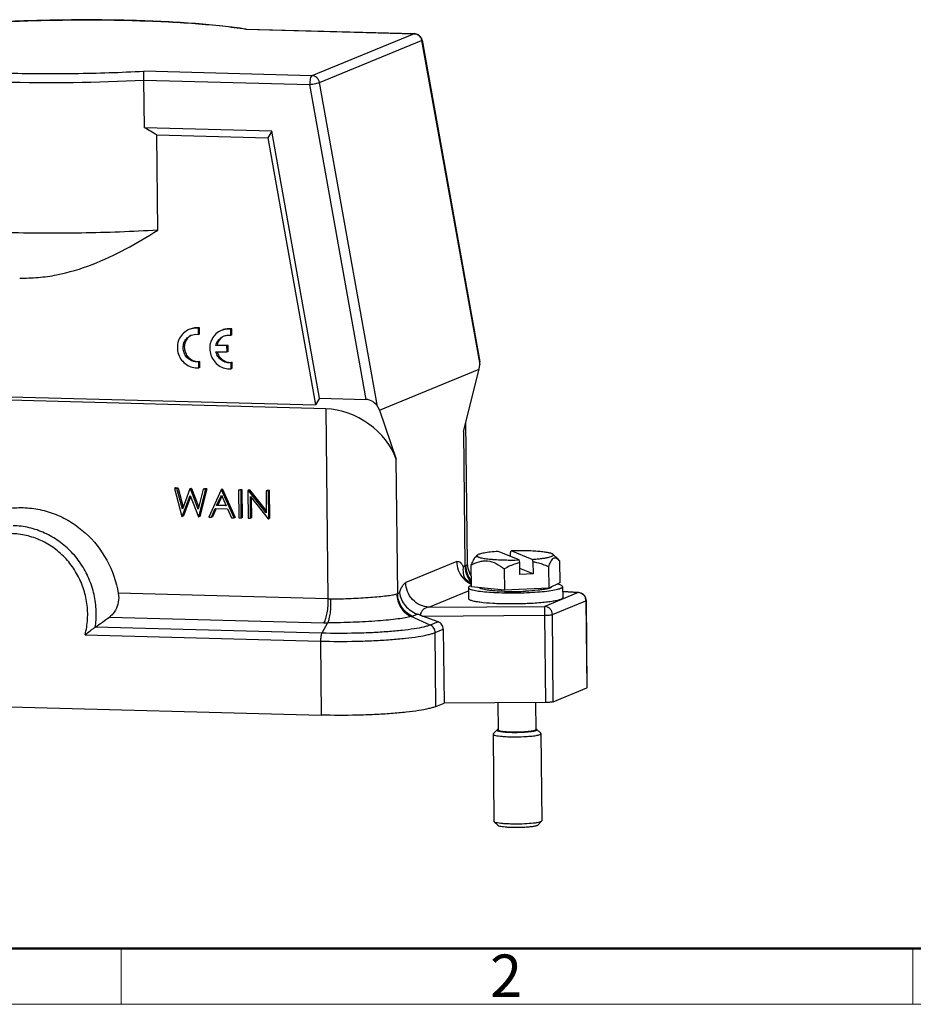
# Model space of a CAD drawing. Units: millimetres. Extents: x 1592 to 2186, y 588 to 1008.
# Drawn here: x 1678 to 1790, y 588 to 712 of the extents above; entities that cross this region are included whole.
import ezdxf

# ---------------------------------------------------------------- set-up
doc = ezdxf.new("R2010")
doc.units = ezdxf.units.MM
doc.header["$LTSCALE"] = 65.395
doc.layers.get('0').update_dxf_attribs({"linetype": 'CONTINUOUS', "lineweight": 30})
doc.layers.add('Dim', color=3, linetype='CONTINUOUS', lineweight=15)
doc.layers.add('图框', color=7, linetype='CONTINUOUS', lineweight=20)
doc.styles.add('Romans字体', font='romans.shx', dxfattribs={"width": 0.75})

# ---------------------------------------------------------------- blocks, each defined once
blk = doc.blocks.new('A4图框-NEW')
at = {"layer": '图框', "lineweight": 50}
blk.add_line((836.855, 484.035), (1126.929, 484.035), dxfattribs=at)
at = {"layer": '图框', "color": 6}
for p, q in [((882.948, 484.035), (882.948, 480.535)), ((932.483, 484.035), (932.483, 480.535))]:
    blk.add_line(p, q, dxfattribs=at)
at = {"layer": '图框', "color": 1, "lineweight": 18}
blk.add_line((833.413, 480.535), (1130.412, 480.535), dxfattribs=at)
at = {"layer": '图框', "color": 6, "insert": (906.025, 483.648), "char_height": 2.652, "width": 2.55791, "attachment_point": 1, "style": 'Romans字体'}
blk.add_mtext('2', dxfattribs=at)

msp = doc.modelspace()

# ---------------------------------------------------------------- linework, layer by layer
at = {"color": 7, "linetype": 'Continuous'}
for p, q in [((1706.472, 710.335), (1706.551, 710.341)), ((1706.472, 710.335), (1727.527, 709.767)), ((1706.486, 710.353), (1706.554, 710.343)), ((1706.549, 710.341), (1727.564, 709.774)), ((1727.527, 709.767), (1714.746, 704.514)), ((1727.564, 709.774), (1727.527, 709.767)), ((1715.697, 703.668), (1728.478, 708.921)), ((1728.478, 708.921), (1735.749, 668.367)), ((1728.522, 708.951), (1735.737, 668.71)), ((1714.746, 704.514), (1693.691, 705.082)), ((1693.787, 698.006), (1693.726, 703.961)), ((1693.726, 703.961), (1714.466, 703.402)), ((1721.527, 664.018), (1714.466, 703.402)), ((1722.968, 663.114), (1715.697, 703.668)), ((1709.709, 697.577), (1693.787, 698.006)), ((1709.709, 697.577), (1709.206, 696.725)), ((1715.698, 664.175), (1709.709, 697.577)), ((1695.44, 685.19), (1695.319, 697.1)), ((1695.319, 697.1), (1709.206, 696.725)), ((1709.206, 696.725), (1715.195, 663.323)), ((1700.674, 672.958), (1700.529, 672.898)), ((1700.537, 672.14), (1700.529, 672.898)), ((1700.682, 672.2), (1700.674, 672.958)), ((1704.732, 672.844), (1704.587, 672.784)), ((1704.595, 672.026), (1704.587, 672.784)), ((1704.74, 672.086), (1704.732, 672.844)), ((1699.637, 672.049), (1700.212, 672.167)), ((1700.212, 672.167), (1700.537, 672.14)), ((1700.682, 672.2), (1700.537, 672.14)), ((1704.74, 672.086), (1704.595, 672.026)), ((1702.87, 670.803), (1702.725, 670.744)), ((1704.114, 670.706), (1702.725, 670.744)), ((1704.26, 670.766), (1702.87, 670.803)), ((1704.26, 670.766), (1704.114, 670.706)), ((1704.122, 669.955), (1704.114, 670.706)), ((1704.267, 670.015), (1704.122, 669.955)), ((1704.267, 670.015), (1704.26, 670.766)), ((1702.73, 669.993), (1704.122, 669.955)), ((1700.172, 667.966), (1700.579, 667.965)), ((1700.717, 668.774), (1700.572, 668.714)), ((1700.579, 667.965), (1700.572, 668.714)), ((1700.724, 668.025), (1700.579, 667.965)), ((1700.724, 668.025), (1700.717, 668.774)), ((1704.23, 667.852), (1704.637, 667.851)), ((1704.775, 668.66), (1704.629, 668.6)), ((1704.637, 667.851), (1704.629, 668.6)), ((1704.782, 667.911), (1704.637, 667.851)), ((1704.782, 667.911), (1704.775, 668.66)), ((1723.203, 662.675), (1735.693, 667.809)), ((1733.73, 660.025), (1735.693, 667.809)), ((1735.693, 667.809), (1735.749, 668.367)), ((1641.446, 665.313), (1715.195, 663.323)), ((1716.505, 662.856), (1640.437, 664.908)), ((1715.698, 664.175), (1715.195, 663.323)), ((1715.698, 664.175), (1721.527, 664.018)), ((1716.505, 662.856), (1716.746, 639.066)), ((1722.968, 663.114), (1723.203, 662.675)), ((1723.203, 662.675), (1725.306, 656.563)), ((1734.202, 643.482), (1734.023, 661.186)), ((1733.73, 660.025), (1733.901, 643.183)), ((1725.477, 639.721), (1725.306, 656.563)), ((1697.689, 652.945), (1697.543, 652.885)), ((1697.854, 652.877), (1697.543, 652.885)), ((1697.543, 652.885), (1698.469, 649.387)), ((1697.999, 652.936), (1697.689, 652.945)), ((1697.999, 652.936), (1697.854, 652.877)), ((1698.535, 650.311), (1697.854, 652.877)), ((1697.999, 652.936), (1698.63, 650.562)), ((1699.484, 652.833), (1698.535, 650.311)), ((1699.629, 652.892), (1699.484, 652.833)), ((1699.528, 652.831), (1699.484, 652.833)), ((1699.673, 652.891), (1699.528, 652.831)), ((1700.51, 650.275), (1699.528, 652.831)), ((1699.673, 652.891), (1700.577, 650.54)), ((1701.143, 652.788), (1700.51, 650.275)), ((1700.583, 649.33), (1701.45, 652.78)), ((1701.596, 652.839), (1700.728, 649.39)), ((1701.288, 652.848), (1701.143, 652.788)), ((1701.45, 652.78), (1701.143, 652.788)), ((1701.596, 652.839), (1701.288, 652.848)), ((1701.596, 652.839), (1701.45, 652.78)), ((1703.528, 652.787), (1703.382, 652.727)), ((1703.571, 652.786), (1703.425, 652.726)), ((1703.571, 652.786), (1703.528, 652.787)), ((1703.571, 652.786), (1705.151, 649.27)), ((1698.512, 649.386), (1699.505, 652.015)), ((1699.567, 651.854), (1698.658, 649.446)), ((1699.505, 652.015), (1700.54, 649.331)), ((1703.382, 652.727), (1701.829, 649.296)), ((1702.814, 650.739), (1703.407, 652.05)), ((1703.466, 651.919), (1702.96, 650.799)), ((1703.425, 652.726), (1703.382, 652.727)), ((1703.407, 652.05), (1704.011, 650.707)), ((1705.006, 649.211), (1703.425, 652.726)), ((1705.717, 652.728), (1705.572, 652.668)), ((1705.873, 652.66), (1705.572, 652.668)), ((1705.572, 652.668), (1705.607, 649.195)), ((1706.018, 652.72), (1705.717, 652.728)), ((1706.018, 652.72), (1705.873, 652.66)), ((1705.908, 649.186), (1705.873, 652.66)), ((1706.053, 649.246), (1706.018, 652.72)), ((1706.794, 652.635), (1706.731, 652.637)), ((1706.731, 652.637), (1706.767, 649.163)), ((1706.877, 652.697), (1706.785, 652.659)), ((1706.94, 652.695), (1706.794, 652.635)), ((1709.035, 649.842), (1706.794, 652.635)), ((1706.94, 652.695), (1709.032, 650.086)), ((1707.039, 651.883), (1709.274, 649.096)), ((1707.067, 649.155), (1707.039, 651.883)), ((1707.212, 649.215), (1707.187, 651.699)), ((1709.152, 652.635), (1709.007, 652.576)), ((1709.307, 652.568), (1709.007, 652.576)), ((1709.007, 652.576), (1709.035, 649.842)), ((1709.453, 652.627), (1709.152, 652.635)), ((1709.453, 652.627), (1709.307, 652.568)), ((1709.343, 649.094), (1709.307, 652.568)), ((1709.488, 649.153), (1709.453, 652.627)), ((1702.157, 649.288), (1702.655, 650.387)), ((1702.772, 650.384), (1702.302, 649.347)), ((1702.655, 650.387), (1704.173, 650.346)), ((1702.96, 650.799), (1702.814, 650.739)), ((1704.011, 650.707), (1702.814, 650.739)), ((1703.982, 650.771), (1702.96, 650.799)), ((1704.173, 650.346), (1704.68, 649.22)), ((1698.469, 649.387), (1698.512, 649.386)), ((1698.658, 649.446), (1698.512, 649.386)), ((1700.54, 649.331), (1700.583, 649.33)), ((1700.728, 649.39), (1700.583, 649.33)), ((1701.829, 649.296), (1702.157, 649.288)), ((1702.302, 649.347), (1702.157, 649.288)), ((1704.68, 649.22), (1705.006, 649.211)), ((1705.151, 649.27), (1705.006, 649.211)), ((1705.607, 649.195), (1705.908, 649.186)), ((1706.053, 649.246), (1705.908, 649.186)), ((1706.767, 649.163), (1707.067, 649.155)), ((1707.212, 649.215), (1707.067, 649.155)), ((1709.274, 649.096), (1709.343, 649.094)), ((1709.488, 649.153), (1709.343, 649.094)), ((1735.441, 644.535), (1735.162, 644.255)), ((1740.681, 643.939), (1738.048, 645.011)), ((1739.598, 644.825), (1739.68, 645.085)), ((1739.603, 644.378), (1739.598, 644.825)), ((1742.313, 644.013), (1739.68, 645.085)), ((1744.918, 644.631), (1745.5, 644.07)), ((1732.87, 643.725), (1726.489, 641.103)), ((1733.901, 643.183), (1733.665, 643.086)), ((1733.901, 643.183), (1733.994, 643.23)), ((1734.279, 642.859), (1734.203, 643.483)), ((1734.648, 643.269), (1734.676, 640.587)), ((1740.768, 643.61), (1740.681, 643.939)), ((1740.783, 642.118), (1740.768, 643.61)), ((1742.313, 644.013), (1742.4, 643.684)), ((1742.4, 643.684), (1742.415, 642.192)), ((1744.362, 643.077), (1744.389, 640.396)), ((1745.496, 644.074), (1745.732, 643.773)), ((1745.732, 643.773), (1745.76, 641.092)), ((1738.82, 642.825), (1738.847, 640.143)), ((1742.415, 642.192), (1740.776, 642.86)), ((1742.415, 642.192), (1740.783, 642.118)), ((1734.321, 640.482), (1734.335, 639.093)), ((1738.847, 640.143), (1734.676, 640.587)), ((1745.76, 641.092), (1744.389, 640.396)), ((1746.12, 640.602), (1746.134, 639.212)), ((1716.746, 639.066), (1690.513, 639.774)), ((1725.367, 639.685), (1725.477, 639.721)), ((1725.714, 639.818), (1725.477, 639.721)), ((1729.389, 638.048), (1734.325, 640.076)), ((1744.389, 640.396), (1738.847, 640.143)), ((1748.077, 639.861), (1743.875, 638.134)), ((1746.126, 640), (1748.152, 639.866)), ((1748.077, 639.861), (1746.126, 639.989)), ((1748.152, 639.866), (1748.077, 639.861)), ((1729.389, 638.048), (1743.875, 638.134)), ((1744.842, 637.116), (1749.043, 638.843)), ((1749.043, 638.843), (1749.154, 627.925)), ((1749.197, 627.961), (1749.087, 638.879)), ((1689.408, 636.8), (1716.226, 636.076)), ((1727.31, 636.908), (1727.152, 636.854)), ((1729.553, 635.797), (1727.152, 636.854)), ((1727.31, 636.908), (1727.945, 637.169)), ((1728.581, 636.928), (1743.852, 637.02)), ((1730.525, 636.197), (1728.581, 636.928)), ((1743.852, 637.02), (1743.962, 626.102)), ((1744.952, 626.198), (1744.842, 637.116)), ((1715.993, 634.78), (1687.631, 635.545)), ((1716.708, 636.07), (1715.993, 634.78)), ((1730.525, 636.197), (1729.553, 635.797)), ((1686.35, 634.578), (1715.819, 633.783)), ((1730.163, 634.86), (1731.185, 635.279)), ((1730.257, 625.606), (1730.163, 634.86)), ((1731.185, 635.279), (1731.279, 626.026)), ((1715.819, 633.783), (1715.913, 624.53)), ((1744.952, 626.198), (1749.154, 627.925)), ((1749.197, 627.961), (1749.154, 627.925)), ((1638.888, 626.608), (1715.913, 624.53)), ((1730.257, 625.606), (1731.279, 626.026)), ((1743.962, 626.102), (1731.279, 626.026)), ((1738.017, 626.066), (1738.052, 622.653)), ((1742.717, 626.095), (1742.751, 622.701)), ((1737.429, 622.195), (1737.407, 622.15)), ((1737.407, 622.15), (1737.517, 611.232)), ((1737.92, 622.689), (1737.429, 622.195)), ((1742.882, 622.739), (1743.383, 622.255)), ((1743.406, 622.211), (1743.383, 622.255)), ((1743.406, 622.211), (1743.517, 611.293)), ((1737.541, 611.188), (1737.517, 611.232)), ((1738.042, 610.704), (1737.541, 611.188)), ((1743.004, 610.754), (1743.495, 611.248)), ((1743.517, 611.293), (1743.495, 611.248))]:
    msp.add_line(p, q, dxfattribs=at)
for points in [[(1734.671, 640.99), (1734.329, 641.197), (1734.009, 641.493), (1733.834, 641.726), (1733.793, 641.798)], [(1734.661, 642.004), (1734.539, 642.179), (1734.279, 642.859)]]:
    msp.add_lwpolyline(points, dxfattribs=at)
for centre, radius, start, end in [((1727.503, 708.854), 0.913, 86.30516, 88.45201), ((1727.536, 708.763), 1.011, 71.85916, 88.34627), ((1727.537, 708.774), 1, 10.19213, 71.75495), ((1682.012, 931.944), 228.284, 268.49716, 272.94132), ((1737.047, 643.219), 3.146, 180.65523, 204.08757), ((1735.975, 643.726), 3.093, 221.15118, 222.66685), ((1737.057, 643.225), 3.158, 204.09684, 220.69764), ((1735.207, 639.154), 1.665, 110.52601, 112.30892), ((1735.315, 638.869), 1.969, 109.7005, 110.55128), ((1744.506, 636.672), 4.358, 75.71334, 77.44193), ((1739.801, 672.853), 32.86, 268.31217, 268.861), ((1739.859, 676.1), 36.107, 268.87044, 272.57461), ((1742.161, 657.024), 17.095, 277.55429, 277.68306), ((1748.052, 638.94), 0.921, 83.92453, 88.44369), ((1748.047, 638.906), 0.956, 69.69175, 83.87722), ((1748.087, 638.869), 1, 19.66264, 86.21443), ((1716.999, 648.493), 9.431, 268.46387, 270.51385), ((1747.994, 638.83), 1.05, 2.24288, 16.51221), ((1748.08, 638.867), 1.007, 0.64514, 19.59882), ((1748.022, 638.832), 1.021, 0.58197, 2.1976), ((1676.764, 637.164), 10.986, 351.52554, 0.58788), ((1646.21, 696.093), 73.36, 304.37605, 306.07518), ((1720.801, 617.652), 20.784, 68.84704, 69.89402), ((1740.563, 668.776), 34.027, 248.87766, 249.38337), ((1716.706, 653.917), 17.847, 268.45992, 270.00747)]:
    msp.add_arc(centre, radius, start, end, dxfattribs=at)
for centre, major_axis, ratio, start_param, end_param in [((1684.596, 678.359), (25.981, -17.221), 0.6919457, 1.6162456, 1.6734584), ((1734.778, 668.393), (0.334, 1.08), 0.851192, -1.3371749, -1.024552), ((1721.996, 663.14), (1.01, -0.653), 0.5807888, 0.8093125, 2.3801088), ((1718.609, 656.744), (6.381, -4.23), 0.6919457, 0.7343743, 2.3051706)]:
    msp.add_ellipse(centre, major_axis=major_axis, ratio=ratio, start_param=start_param, end_param=end_param, dxfattribs=at)
for points, knots in [([(1674.893, 711.195), (1677.767, 711.35), (1683.546, 711.534), (1690.698, 711.497), (1696.239, 711.293), (1700.014, 711.066), (1703.4, 710.766), (1705.511, 710.502), (1706.486, 710.353)], [0, 0, 0, 0, 0.2728379, 0.547972, 0.6778724, 0.7983571, 0.9065437, 1, 1, 1, 1]), ([(1706.472, 710.335), (1705.512, 710.484), (1703.422, 710.749), (1700.06, 711.051), (1696.292, 711.282), (1690.745, 711.488), (1683.575, 711.527), (1677.779, 711.343), (1674.897, 711.186)], [0, 0, 0, 0, 0.0921649, 0.1997511, 0.3201001, 0.4501889, 0.7262264, 1, 1, 1, 1]), ([(1727.856, 709.697), (1727.962, 709.655), (1728.159, 709.531), (1728.305, 709.349), (1728.361, 709.248)], [0, 0, 0, 0, 0.4965063, 1, 1, 1, 1]), ([(1728.478, 708.921), (1728.49, 708.926), (1728.504, 708.932), (1728.523, 708.945), (1728.522, 708.951)], [0, 0, 0, 0, 0.6974992, 1, 1, 1, 1]), ([(1662.116, 705.933), (1663.076, 705.783), (1665.166, 705.518), (1668.528, 705.216), (1672.296, 704.986), (1677.843, 704.78), (1685.013, 704.74), (1690.809, 704.925), (1693.691, 705.082)], [0, 0, 0, 0, 0.0921649, 0.1997511, 0.3201001, 0.4501889, 0.7262264, 1, 1, 1, 1]), ([(1693.726, 703.961), (1693.725, 704.094), (1693.721, 704.344), (1693.715, 704.641), (1693.708, 704.841), (1693.703, 704.951), (1693.697, 705.027), (1693.694, 705.068), (1693.691, 705.082)], [0, 0, 0, 0, 0.3557373, 0.6688864, 0.7940705, 0.8925989, 0.9618419, 1, 1, 1, 1]), ([(1714.746, 704.514), (1714.724, 704.505), (1714.68, 704.467), (1714.602, 704.344), (1714.53, 704.113), (1714.475, 703.779), (1714.464, 703.531), (1714.466, 703.402)], [0, 0, 0, 0, 0.0598957, 0.1410004, 0.3701213, 0.6695817, 1, 1, 1, 1]), ([(1715.363, 704.265), (1715.279, 704.34), (1715.084, 704.463), (1714.858, 704.511), (1714.746, 704.514)], [0, 0, 0, 0, 0.50444, 1, 1, 1, 1]), ([(1714.466, 703.402), (1714.593, 703.422), (1714.844, 703.465), (1715.194, 703.534), (1715.477, 703.6), (1715.638, 703.644), (1715.697, 703.668)], [0, 0, 0, 0, 0.3074982, 0.6052318, 0.8482218, 1, 1, 1, 1]), ([(1715.697, 703.668), (1715.676, 703.782), (1715.597, 704.004), (1715.45, 704.188), (1715.363, 704.265)], [0, 0, 0, 0, 0.5010527, 1, 1, 1, 1]), ([(1695.44, 685.19), (1692.267, 684.997), (1685.859, 684.768), (1679.447, 684.794), (1676.216, 684.881)], [0, 0, 0, 0, 0.4958445, 1, 1, 1, 1]), ([(1678.17, 679.206), (1678.946, 679.185), (1680.5, 679.233), (1683.566, 679.674), (1687.281, 680.805), (1691.478, 682.783), (1694.137, 684.36), (1695.44, 685.19)], [0, 0, 0, 0, 0.1255996, 0.250809, 0.5004243, 0.7500689, 1, 1, 1, 1]), ([(1699.342, 672.751), (1699.097, 672.65), (1698.638, 672.357), (1698.14, 671.706), (1697.884, 670.916), (1697.895, 670.076), (1698.17, 669.277), (1698.68, 668.605), (1699.369, 668.135), (1699.904, 667.99), (1700.172, 667.966)], [0, 0, 0, 0, 0.1214268, 0.2442214, 0.3690954, 0.4958723, 0.6235704, 0.7508354, 0.8764729, 1, 1, 1, 1]), ([(1700.529, 672.898), (1700.329, 672.926), (1699.922, 672.93), (1699.527, 672.827), (1699.342, 672.751)], [0, 0, 0, 0, 0.5014446, 1, 1, 1, 1]), ([(1700.674, 672.958), (1700.474, 672.986), (1700.067, 672.99), (1699.672, 672.887), (1699.487, 672.81)], [0, 0, 0, 0, 0.5015617, 1, 1, 1, 1]), ([(1703.4, 672.637), (1703.155, 672.536), (1702.696, 672.243), (1702.198, 671.592), (1701.942, 670.802), (1701.953, 669.962), (1702.228, 669.163), (1702.738, 668.491), (1703.426, 668.021), (1703.962, 667.876), (1704.23, 667.852)], [0, 0, 0, 0, 0.1214268, 0.2442214, 0.3690954, 0.4958723, 0.6235704, 0.7508354, 0.8764729, 1, 1, 1, 1]), ([(1704.587, 672.784), (1704.387, 672.812), (1703.98, 672.816), (1703.585, 672.713), (1703.4, 672.637)], [0, 0, 0, 0, 0.5014446, 1, 1, 1, 1]), ([(1704.732, 672.844), (1704.532, 672.872), (1704.125, 672.876), (1703.73, 672.773), (1703.545, 672.696)], [0, 0, 0, 0, 0.5015617, 1, 1, 1, 1]), ([(1700.572, 668.714), (1700.372, 668.688), (1699.957, 668.712), (1699.388, 668.972), (1698.938, 669.419), (1698.663, 669.996), (1698.598, 670.628), (1698.752, 671.238), (1699.108, 671.746), (1699.452, 671.973), (1699.637, 672.049)], [0, 0, 0, 0, 0.1226043, 0.2473748, 0.374265, 0.5021877, 0.6295656, 0.7550793, 0.8783112, 1, 1, 1, 1]), ([(1699.642, 672.043), (1699.471, 671.952), (1699.159, 671.703), (1698.853, 671.185), (1698.741, 670.586), (1698.835, 669.977), (1699.121, 669.43), (1699.568, 669.011), (1700.122, 668.769), (1700.524, 668.748), (1700.717, 668.774)], [0, 0, 0, 0, 0.1218012, 0.2453765, 0.3711651, 0.4985992, 0.6263621, 0.7529967, 0.8775285, 1, 1, 1, 1]), ([(1702.725, 670.744), (1702.779, 671.005), (1703.01, 671.505), (1703.454, 671.836), (1703.695, 671.935)], [0, 0, 0, 0, 0.5051073, 1, 1, 1, 1]), ([(1703.701, 671.929), (1703.492, 671.818), (1703.116, 671.493), (1702.919, 671.04), (1702.87, 670.803)], [0, 0, 0, 0, 0.4951696, 1, 1, 1, 1]), ([(1703.695, 671.935), (1703.836, 671.993), (1704.136, 672.067), (1704.445, 672.054), (1704.595, 672.026)], [0, 0, 0, 0, 0.4984938, 1, 1, 1, 1]), ([(1704.629, 668.6), (1704.422, 668.572), (1703.989, 668.601), (1703.401, 668.886), (1702.949, 669.369), (1702.777, 669.78), (1702.73, 669.993)], [0, 0, 0, 0, 0.2440327, 0.4925903, 0.7454161, 1, 1, 1, 1]), ([(1702.892, 669.986), (1702.945, 669.781), (1703.124, 669.386), (1703.576, 668.928), (1704.151, 668.659), (1704.573, 668.633), (1704.775, 668.66)], [0, 0, 0, 0, 0.254777, 0.5074512, 0.7558915, 1, 1, 1, 1]), ([(1666.911, 640.411), (1667.017, 641.121), (1667.35, 642.522), (1668.203, 644.493), (1669.383, 646.268), (1670.852, 647.79), (1672.566, 649.012), (1674.471, 649.895), (1676.508, 650.412), (1678.613, 650.547), (1680.721, 650.296), (1682.767, 649.667), (1684.687, 648.681), (1687.002, 646.93), (1689.298, 644.022), (1690.272, 641.212), (1690.513, 639.774)], [0, 0, 0, 0, 0.0631287, 0.125704, 0.1877138, 0.2492529, 0.3104567, 0.3715121, 0.4326213, 0.4939808, 0.5557545, 0.6180528, 0.6809201, 0.7443296, 0.8719084, 1, 1, 1, 1]), ([(1687.75, 637.277), (1687.743, 637.977), (1687.595, 639.381), (1686.985, 641.408), (1686.011, 643.288), (1684.709, 644.949), (1683.128, 646.327), (1681.327, 647.368), (1679.378, 648.033), (1678.02, 648.208), (1677.345, 648.226)], [0, 0, 0, 0, 0.1261682, 0.252812, 0.3794645, 0.5056678, 0.6310147, 0.7552338, 0.8782052, 1, 1, 1, 1]), ([(1686.35, 634.578), (1686.518, 635.212), (1686.727, 636.522), (1686.649, 638.514), (1686.186, 640.463), (1685.357, 642.288), (1684.196, 643.917), (1682.749, 645.281), (1681.077, 646.325), (1679.246, 647.005), (1677.332, 647.291), (1675.415, 647.171), (1673.574, 646.65), (1671.887, 645.748), (1670.424, 644.504), (1669.245, 642.97), (1668.4, 641.212), (1668.083, 639.942), (1667.987, 639.296)], [0, 0, 0, 0, 0.0631556, 0.1268395, 0.1908443, 0.2549302, 0.318841, 0.3823453, 0.4452732, 0.5075482, 0.569199, 0.6303591, 0.6912457, 0.7521241, 0.8132611, 0.8748777, 0.9371108, 1, 1, 1, 1]), ([(1735.184, 644.276), (1735.131, 644.223), (1735.03, 644.091), (1734.842, 643.758), (1734.725, 643.472), (1734.648, 643.269)], [0, 0, 0, 0, 0.1957322, 0.43149, 1, 1, 1, 1]), ([(1735.441, 644.535), (1735.423, 644.518), (1735.392, 644.472), (1735.424, 644.407), (1735.468, 644.369), (1735.543, 644.323), (1735.676, 644.271), (1735.877, 644.214), (1736.132, 644.161), (1736.437, 644.112), (1736.79, 644.067), (1737.185, 644.028), (1737.782, 643.982), (1738.595, 643.943), (1739.62, 643.924), (1740.324, 643.931), (1740.681, 643.939)], [0, 0, 0, 0, 0.0136094, 0.0263794, 0.0350853, 0.045925, 0.0746065, 0.1129543, 0.160835, 0.2177838, 0.2832078, 0.3563238, 0.4362773, 0.6126435, 0.8037331, 1, 1, 1, 1]), ([(1738.048, 645.011), (1737.721, 644.988), (1737.13, 644.936), (1736.437, 644.842), (1735.99, 644.752), (1735.744, 644.687), (1735.565, 644.62), (1735.471, 644.566), (1735.441, 644.535)], [0, 0, 0, 0, 0.3679068, 0.6668878, 0.7850494, 0.8802974, 0.9517476, 1, 1, 1, 1]), ([(1744.918, 644.631), (1744.895, 644.654), (1744.829, 644.695), (1744.638, 644.773), (1744.294, 644.854), (1743.77, 644.937), (1743.112, 645.004), (1742.345, 645.056), (1741.189, 645.099), (1740.291, 645.099), (1739.68, 645.085)], [0, 0, 0, 0, 0.0182539, 0.0436324, 0.1165593, 0.2178486, 0.3442564, 0.4913188, 0.6536346, 1, 1, 1, 1]), ([(1742.313, 644.013), (1742.523, 644.028), (1742.922, 644.061), (1743.482, 644.122), (1743.965, 644.192), (1744.36, 644.268), (1744.655, 644.349), (1744.839, 644.423), (1744.926, 644.49), (1744.958, 644.539), (1744.953, 644.592), (1744.931, 644.619), (1744.918, 644.631)], [0, 0, 0, 0, 0.2231129, 0.4239176, 0.5973459, 0.7397847, 0.8485292, 0.922282, 0.9468413, 0.9649837, 0.9808152, 1, 1, 1, 1]), ([(1744.362, 643.077), (1744.403, 643.186), (1744.486, 643.394), (1744.618, 643.679), (1744.755, 643.916), (1744.896, 644.095), (1745.045, 644.21), (1745.27, 644.253), (1745.418, 644.15), (1745.496, 644.074)], [0, 0, 0, 0, 0.1924945, 0.3663633, 0.5170279, 0.6408394, 0.7388449, 0.8208157, 1, 1, 1, 1]), ([(1732.87, 643.725), (1732.936, 643.752), (1733.094, 643.773), (1733.321, 643.647), (1733.513, 643.407), (1733.615, 643.203), (1733.665, 643.086)], [0, 0, 0, 0, 0.1907087, 0.3958584, 0.6599719, 1, 1, 1, 1]), ([(1732.87, 643.725), (1732.874, 643.371), (1733.009, 642.631), (1733.394, 641.98), (1733.646, 641.691)], [0, 0, 0, 0, 0.4799703, 1, 1, 1, 1]), ([(1733.665, 643.086), (1733.655, 642.976), (1733.636, 642.543), (1733.696, 642.106), (1733.788, 641.796)], [0, 0, 0, 0, 0.2547089, 1, 1, 1, 1]), ([(1733.994, 643.23), (1734.052, 643.266), (1734.144, 643.329), (1734.203, 643.437), (1734.203, 643.482)], [0, 0, 0, 0, 0.5989685, 1, 1, 1, 1]), ([(1733.994, 643.23), (1733.999, 642.904), (1734.119, 642.232), (1734.448, 641.632), (1734.66, 641.362)], [0, 0, 0, 0, 0.4877373, 1, 1, 1, 1]), ([(1734.648, 643.269), (1734.965, 643.454), (1735.466, 643.691), (1736.183, 643.834), (1736.925, 643.833), (1737.857, 643.52), (1738.503, 643.075), (1738.82, 642.825)], [0, 0, 0, 0, 0.2431539, 0.3626663, 0.4826968, 0.7319169, 1, 1, 1, 1]), ([(1740.768, 643.61), (1740.598, 643.573), (1739.92, 643.387), (1739.279, 643.084), (1738.82, 642.825)], [0, 0, 0, 0, 0.248884, 1, 1, 1, 1]), ([(1744.362, 643.077), (1743.896, 643.295), (1743.247, 643.54), (1742.571, 643.663), (1742.4, 643.684)], [0, 0, 0, 0, 0.7493636, 1, 1, 1, 1]), ([(1725.714, 639.818), (1725.762, 639.981), (1725.864, 640.277), (1726.048, 640.662), (1726.247, 640.942), (1726.409, 641.069), (1726.489, 641.102)], [0, 0, 0, 0, 0.3325366, 0.6103961, 0.8308278, 1, 1, 1, 1]), ([(1729.389, 638.048), (1729.028, 638.057), (1728.264, 638.231), (1727.289, 638.924), (1726.644, 639.945), (1726.492, 640.729), (1726.489, 641.103)], [0, 0, 0, 0, 0.2348762, 0.4942035, 0.7571711, 1, 1, 1, 1]), ([(1733.701, 641.63), (1733.77, 641.556), (1734.054, 641.276), (1734.393, 641.053), (1734.662, 640.93)], [0, 0, 0, 0, 0.2552593, 1, 1, 1, 1]), ([(1734.575, 640.694), (1734.537, 640.679), (1734.471, 640.648), (1734.376, 640.589), (1734.32, 640.524), (1734.321, 640.482)], [0, 0, 0, 0, 0.3581862, 0.6376877, 1, 1, 1, 1]), ([(1734.321, 640.482), (1734.321, 640.454), (1734.36, 640.387), (1734.473, 640.318), (1734.644, 640.247), (1734.781, 640.209), (1734.86, 640.189)], [0, 0, 0, 0, 0.1318873, 0.3307491, 0.6187325, 1, 1, 1, 1]), ([(1738.833, 640.007), (1738.433, 640.019), (1737.86, 640.046), (1737.138, 640.109), (1736.69, 640.164), (1736.322, 640.226), (1736.037, 640.294), (1735.846, 640.363), (1735.748, 640.427), (1735.73, 640.463)], [0, 0, 0, 0, 0.3785435, 0.5430035, 0.6860741, 0.804843, 0.8970443, 0.9615777, 1, 1, 1, 1]), ([(1744.712, 640.554), (1744.694, 640.517), (1744.595, 640.45), (1744.493, 640.411), (1744.427, 640.389)], [0, 0, 0, 0, 0.3718102, 1, 1, 1, 1]), ([(1746.12, 640.602), (1746.12, 640.63), (1746.081, 640.697), (1745.968, 640.766), (1745.797, 640.836), (1745.66, 640.875), (1745.582, 640.895)], [0, 0, 0, 0, 0.1318873, 0.3307491, 0.6187325, 1, 1, 1, 1]), ([(1745.866, 640.39), (1745.904, 640.405), (1745.971, 640.436), (1746.066, 640.495), (1746.121, 640.56), (1746.12, 640.602)], [0, 0, 0, 0, 0.3581862, 0.6376877, 1, 1, 1, 1]), ([(1690.513, 639.774), (1690.575, 639.407), (1690.574, 638.669), (1690.33, 637.973), (1690.159, 637.667)], [0, 0, 0, 0, 0.51472, 1, 1, 1, 1]), ([(1717.083, 639.063), (1717.934, 639.071), (1719.6, 639.113), (1721.623, 639.224), (1723.102, 639.348), (1724.019, 639.448), (1724.758, 639.554), (1725.188, 639.637), (1725.367, 639.685)], [0, 0, 0, 0, 0.3069988, 0.6007322, 0.7305532, 0.8422747, 0.9332374, 1, 1, 1, 1]), ([(1725.367, 639.685), (1725.368, 639.395), (1725.452, 638.8), (1725.82, 637.974), (1726.401, 637.292), (1726.896, 636.97), (1727.152, 636.854)], [0, 0, 0, 0, 0.2467016, 0.5047789, 0.7601409, 1, 1, 1, 1]), ([(1727.31, 636.908), (1727.043, 637.025), (1726.539, 637.344), (1725.952, 638.017), (1725.572, 638.831), (1725.48, 639.426), (1725.477, 639.721)], [0, 0, 0, 0, 0.2471853, 0.4973976, 0.749034, 1, 1, 1, 1]), ([(1725.714, 639.818), (1725.748, 639.531), (1725.913, 638.955), (1726.399, 638.19), (1727.09, 637.566), (1727.65, 637.277), (1727.945, 637.169)], [0, 0, 0, 0, 0.239424, 0.4860337, 0.739818, 1, 1, 1, 1]), ([(1734.86, 640.189), (1735.104, 640.126), (1735.688, 640.028), (1736.681, 639.924), (1737.878, 639.852), (1739.675, 639.806), (1741.498, 639.837), (1743.237, 639.947), (1744.038, 640.029), (1744.408, 640.078)], [0, 0, 0, 0, 0.0789524, 0.1850824, 0.3126169, 0.454379, 0.747958, 0.8830785, 1, 1, 1, 1]), ([(1744.181, 640.321), (1744.017, 640.283), (1743.641, 640.215), (1742.741, 640.102), (1742.005, 640.053), (1741.481, 640.029)], [0, 0, 0, 0, 0.1864001, 0.4212048, 1, 1, 1, 1]), ([(1744.427, 640.389), (1744.409, 640.383), (1744.327, 640.358), (1744.245, 640.337), (1744.181, 640.321)], [0, 0, 0, 0, 0.2252543, 1, 1, 1, 1]), ([(1744.446, 640.083), (1744.732, 640.122), (1745.127, 640.183), (1745.599, 640.297), (1745.786, 640.357), (1745.866, 640.39)], [0, 0, 0, 0, 0.5952439, 0.8227763, 1, 1, 1, 1]), ([(1748.655, 639.645), (1748.736, 639.58), (1748.88, 639.422), (1748.97, 639.23), (1749, 639.129)], [0, 0, 0, 0, 0.4985025, 1, 1, 1, 1]), ([(1716.746, 639.066), (1716.749, 638.77), (1716.73, 638.19), (1716.632, 637.368), (1716.475, 636.662), (1716.32, 636.246), (1716.226, 636.076)], [0, 0, 0, 0, 0.2907455, 0.5680917, 0.8103056, 1, 1, 1, 1]), ([(1717.083, 639.063), (1717.092, 638.773), (1717.089, 638.194), (1717.024, 637.368), (1716.905, 636.656), (1716.783, 636.238), (1716.708, 636.07)], [0, 0, 0, 0, 0.286584, 0.5719362, 0.8185533, 1, 1, 1, 1]), ([(1729.389, 638.048), (1729.149, 638.019), (1728.776, 637.862), (1728.42, 637.463), (1728.317, 637.184), (1728.301, 637.035)], [0, 0, 0, 0, 0.4580463, 0.7173352, 1, 1, 1, 1]), ([(1745.88, 639), (1745.753, 638.948), (1745.437, 638.859), (1744.883, 638.751), (1744.183, 638.653), (1743.027, 638.537), (1741.408, 638.446), (1739.407, 638.419), (1737.509, 638.473), (1736.102, 638.584), (1735.277, 638.709), (1734.923, 638.785), (1734.719, 638.84), (1734.555, 638.899), (1734.422, 638.963), (1734.335, 639.04), (1734.335, 639.093)], [0, 0, 0, 0, 0.0350915, 0.0837481, 0.1446788, 0.2161262, 0.3815663, 0.559815, 0.7288879, 0.8680297, 0.92095, 0.9425373, 0.9606865, 0.975347, 0.9865608, 1, 1, 1, 1]), ([(1743.875, 638.134), (1743.871, 638.12), (1743.867, 638.079), (1743.862, 638.001), (1743.857, 637.889), (1743.852, 637.688), (1743.85, 637.395), (1743.85, 637.149), (1743.852, 637.02)], [0, 0, 0, 0, 0.038852, 0.1102242, 0.2114968, 0.3388498, 0.6512665, 1, 1, 1, 1]), ([(1744.842, 637.116), (1744.84, 637.246), (1744.788, 637.507), (1744.573, 637.841), (1744.255, 638.071), (1744, 638.131), (1743.875, 638.134)], [0, 0, 0, 0, 0.2527753, 0.5056876, 0.7552769, 1, 1, 1, 1]), ([(1746.134, 639.212), (1746.135, 639.171), (1746.08, 639.105), (1745.985, 639.047), (1745.918, 639.016), (1745.88, 639)], [0, 0, 0, 0, 0.3623547, 0.6418511, 1, 1, 1, 1]), ([(1749.043, 638.843), (1749.05, 638.845), (1749.066, 638.853), (1749.087, 638.867), (1749.087, 638.879)], [0, 0, 0, 0, 0.3641027, 1, 1, 1, 1]), ([(1690.159, 637.667), (1690.109, 637.577), (1689.905, 637.252), (1689.635, 636.965), (1689.408, 636.8)], [0, 0, 0, 0, 0.2677373, 1, 1, 1, 1]), ([(1727.152, 636.854), (1726.924, 636.79), (1726.378, 636.679), (1725.441, 636.541), (1724.284, 636.412), (1722.423, 636.254), (1719.877, 636.119), (1717.781, 636.074), (1716.708, 636.07)], [0, 0, 0, 0, 0.0676985, 0.1591446, 0.2709188, 0.4004526, 0.6932325, 1, 1, 1, 1]), ([(1743.852, 637.02), (1743.906, 637.02), (1744.111, 637.023), (1744.317, 637.034), (1744.467, 637.048)], [0, 0, 0, 0, 0.2649829, 1, 1, 1, 1]), ([(1744.467, 637.048), (1744.544, 637.056), (1744.67, 637.072), (1744.796, 637.097), (1744.842, 637.116)], [0, 0, 0, 0, 0.6096215, 1, 1, 1, 1]), ([(1686.35, 634.578), (1686.569, 634.745), (1686.895, 634.998), (1687.32, 635.322), (1687.53, 635.476), (1687.631, 635.545)], [0, 0, 0, 0, 0.5144472, 0.7712484, 1, 1, 1, 1]), ([(1729.553, 635.797), (1729.435, 635.749), (1729.165, 635.658), (1728.501, 635.484), (1727.45, 635.294), (1725.961, 635.104), (1724.21, 634.948), (1722.265, 634.832), (1719.505, 634.74), (1717.399, 634.742), (1715.993, 634.78)], [0, 0, 0, 0, 0.0279148, 0.0625422, 0.1509234, 0.2623282, 0.392741, 0.5373124, 0.6906019, 1, 1, 1, 1]), ([(1730.163, 634.86), (1730.161, 635.055), (1730.043, 635.45), (1729.729, 635.719), (1729.553, 635.797)], [0, 0, 0, 0, 0.5026437, 1, 1, 1, 1]), ([(1731.185, 635.279), (1731.183, 635.476), (1731.049, 635.878), (1730.71, 636.127), (1730.525, 636.197)], [0, 0, 0, 0, 0.4984948, 1, 1, 1, 1]), ([(1715.993, 634.78), (1715.961, 634.724), (1715.91, 634.585), (1715.836, 634.253), (1715.817, 633.976), (1715.819, 633.783)], [0, 0, 0, 0, 0.1897565, 0.4320717, 1, 1, 1, 1]), ([(1715.819, 633.783), (1717.307, 633.743), (1719.534, 633.741), (1722.454, 633.839), (1724.511, 633.961), (1726.363, 634.126), (1727.939, 634.327), (1729.051, 634.529), (1729.753, 634.712), (1730.039, 634.809), (1730.163, 634.86)], [0, 0, 0, 0, 0.3093529, 0.4626206, 0.6071887, 0.7376171, 0.8490478, 0.9374504, 0.9720833, 1, 1, 1, 1]), ([(1744.952, 626.198), (1744.906, 626.179), (1744.78, 626.154), (1744.558, 626.126), (1744.275, 626.108), (1744.07, 626.103), (1743.962, 626.102)], [0, 0, 0, 0, 0.1492489, 0.3822786, 0.675993, 1, 1, 1, 1]), ([(1730.257, 625.606), (1730.133, 625.555), (1729.847, 625.459), (1729.144, 625.275), (1728.033, 625.074), (1726.457, 624.873), (1724.605, 624.708), (1722.548, 624.586), (1719.628, 624.487), (1717.401, 624.49), (1715.913, 624.53)], [0, 0, 0, 0, 0.0279152, 0.0625442, 0.1509337, 0.2623529, 0.3927767, 0.5373502, 0.6906319, 1, 1, 1, 1]), ([(1737.407, 622.15), (1737.407, 622.146), (1737.41, 622.126), (1737.425, 622.11), (1737.437, 622.099)], [0, 0, 0, 0, 0.2153895, 1, 1, 1, 1]), ([(1737.437, 622.099), (1737.455, 622.084), (1737.507, 622.055), (1737.654, 622.002), (1737.917, 621.948), (1738.313, 621.894), (1738.805, 621.853), (1739.369, 621.825), (1740.192, 621.808), (1740.823, 621.819), (1741.247, 621.838)], [0, 0, 0, 0, 0.018928, 0.0455093, 0.1219948, 0.2275442, 0.3578361, 0.5071724, 0.6688226, 1, 1, 1, 1]), ([(1737.92, 622.689), (1737.91, 622.678), (1737.891, 622.644), (1737.938, 622.594), (1738.015, 622.561), (1738.081, 622.54), (1738.121, 622.529)], [0, 0, 0, 0, 0.1500838, 0.3139358, 0.5906001, 1, 1, 1, 1]), ([(1738.024, 622.747), (1738.012, 622.743), (1737.976, 622.727), (1737.94, 622.708), (1737.92, 622.689)], [0, 0, 0, 0, 0.3120813, 1, 1, 1, 1]), ([(1741.06, 622.409), (1740.701, 622.392), (1740.168, 622.384), (1739.479, 622.402), (1739.018, 622.429), (1738.629, 622.468), (1738.364, 622.51), (1738.2, 622.553), (1738.116, 622.584), (1738.052, 622.623), (1738.052, 622.653)], [0, 0, 0, 0, 0.3530342, 0.5232668, 0.6773294, 0.8071645, 0.9062259, 0.9427542, 0.9702429, 1, 1, 1, 1]), ([(1738.121, 622.529), (1738.193, 622.51), (1738.361, 622.478), (1738.772, 622.424), (1739.398, 622.382), (1740.224, 622.365), (1740.807, 622.378), (1741.102, 622.392)], [0, 0, 0, 0, 0.0747717, 0.1709079, 0.415443, 0.7037478, 1, 1, 1, 1]), ([(1742.729, 622.66), (1742.708, 622.642), (1742.646, 622.612), (1742.528, 622.574), (1742.368, 622.538), (1742.078, 622.489), (1741.638, 622.442), (1741.264, 622.418), (1741.06, 622.409)], [0, 0, 0, 0, 0.0480303, 0.1207097, 0.2180199, 0.3383908, 0.6392629, 1, 1, 1, 1]), ([(1741.102, 622.392), (1741.413, 622.406), (1741.847, 622.435), (1742.37, 622.505), (1742.582, 622.547), (1742.672, 622.572)], [0, 0, 0, 0, 0.5907446, 0.823236, 1, 1, 1, 1]), ([(1741.247, 621.838), (1741.537, 621.851), (1742.059, 621.886), (1742.665, 621.956), (1743.044, 622.03), (1743.215, 622.077), (1743.316, 622.119), (1743.373, 622.151), (1743.407, 622.187), (1743.406, 622.211)], [0, 0, 0, 0, 0.3908412, 0.7043202, 0.8222179, 0.9105047, 0.9432148, 0.9684696, 1, 1, 1, 1]), ([(1742.672, 622.572), (1742.714, 622.584), (1742.784, 622.606), (1742.863, 622.642), (1742.912, 622.694), (1742.893, 622.729), (1742.882, 622.739)], [0, 0, 0, 0, 0.4116167, 0.6899097, 0.8534186, 1, 1, 1, 1]), ([(1742.751, 622.701), (1742.751, 622.697), (1742.749, 622.681), (1742.738, 622.668), (1742.729, 622.66)], [0, 0, 0, 0, 0.2150638, 1, 1, 1, 1]), ([(1742.882, 622.739), (1742.877, 622.745), (1742.844, 622.77), (1742.805, 622.785), (1742.774, 622.796)], [0, 0, 0, 0, 0.189982, 1, 1, 1, 1]), ([(1741.358, 610.921), (1740.93, 610.901), (1740.292, 610.89), (1739.463, 610.907), (1738.895, 610.936), (1738.402, 610.979), (1738.008, 611.033), (1737.749, 611.089), (1737.606, 611.143), (1737.557, 611.172), (1737.541, 611.188)], [0, 0, 0, 0, 0.3336746, 0.4963181, 0.6462203, 0.7764949, 0.8813386, 0.9564041, 0.982056, 1, 1, 1, 1]), ([(1743.244, 611.138), (1743.136, 611.108), (1742.881, 611.058), (1742.253, 610.973), (1741.732, 610.938), (1741.358, 610.921)], [0, 0, 0, 0, 0.1765517, 0.4089948, 1, 1, 1, 1]), ([(1743.495, 611.248), (1743.47, 611.223), (1743.385, 611.181), (1743.298, 611.153), (1743.244, 611.138)], [0, 0, 0, 0, 0.3883983, 1, 1, 1, 1]), ([(1741.223, 610.481), (1740.866, 610.465), (1740.335, 610.456), (1739.644, 610.47), (1739.171, 610.494), (1738.76, 610.53), (1738.431, 610.575), (1738.215, 610.622), (1738.097, 610.667), (1738.056, 610.691), (1738.042, 610.704)], [0, 0, 0, 0, 0.3336517, 0.4962794, 0.6461667, 0.7764373, 0.8812908, 0.9563775, 0.9820433, 1, 1, 1, 1]), ([(1743.004, 610.754), (1742.984, 610.735), (1742.92, 610.701), (1742.798, 610.661), (1742.628, 610.622), (1742.319, 610.569), (1741.845, 610.517), (1741.443, 610.491), (1741.223, 610.481)], [0, 0, 0, 0, 0.0457988, 0.1167553, 0.2130774, 0.3332238, 0.6356741, 1, 1, 1, 1])]:
    msp.add_open_spline(points, degree=3, knots=knots, dxfattribs=at)
for points in [[(1727.562, 709.765), (1727.662, 709.758), (1727.763, 709.735), (1727.856, 709.697)], [(1728.361, 709.248), (1728.417, 709.147), (1728.458, 709.035), (1728.478, 708.921)], [(1748.379, 639.802), (1748.478, 639.766), (1748.572, 639.712), (1748.655, 639.645)]]:
    msp.add_open_spline(points, degree=3, dxfattribs=at)

# ---------------------------------------------------------------- block references
at = {"layer": 'Dim', "xscale": 2.000008417976847, "yscale": 2.000008417976847, "zscale": 2.000008417976847}
msp.add_blockref('A4图框-NEW', (-75.025, -372.718), dxfattribs=at)

doc.saveas('drawing.dxf')
